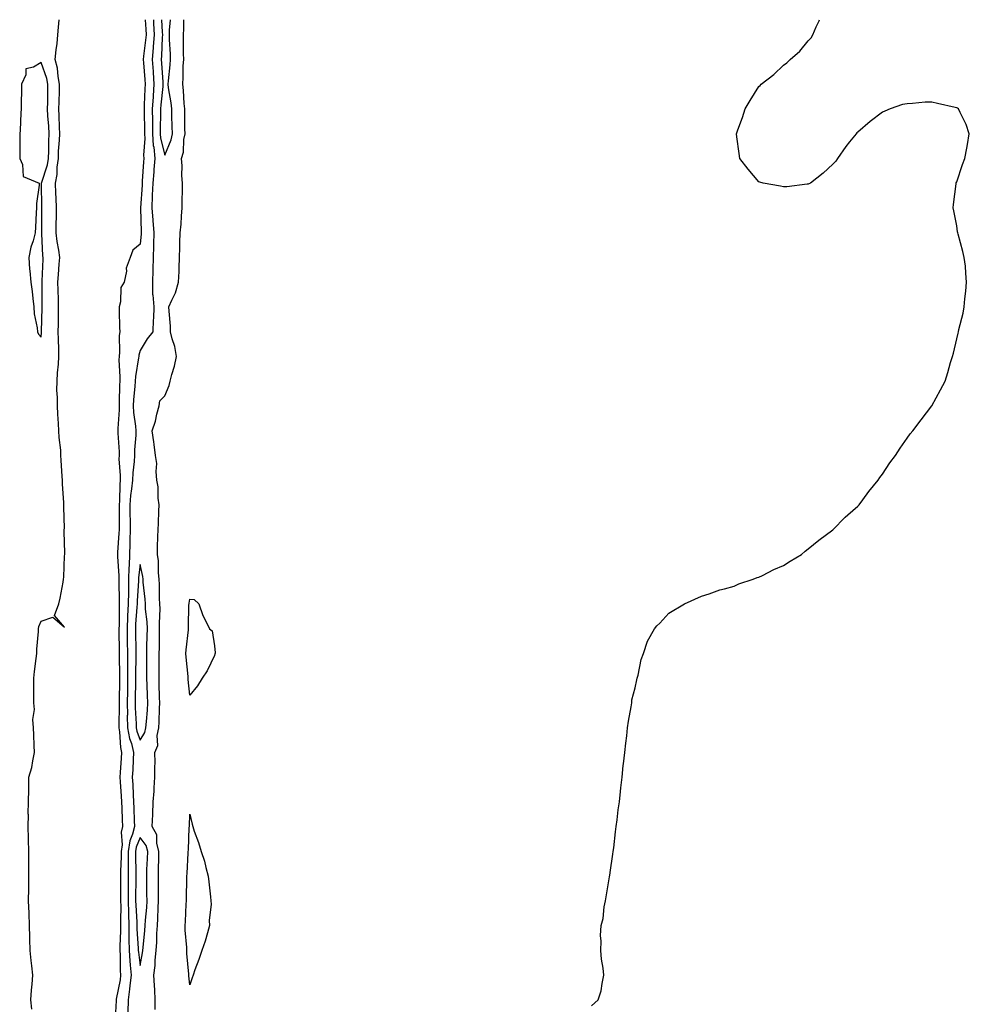
# Model space of a CAD drawing. Units: inches. Extents: x 989603 to 992243, y 7289978 to 7292618.
# Drawn here: x 990239 to 990623, y 7292220 to 7292618 of the extents above; entities that cross this region are included whole.
import ezdxf

# ---------------------------------------------------------------- set-up
doc = ezdxf.new("R2010")
doc.units = ezdxf.units.IN
doc.header["$MEASUREMENT"] = 0
doc.layers.add('Contour_98967289', color=7, linetype='Continuous', true_color=0xa5711b)

msp = doc.modelspace()

# ---------------------------------------------------------------- linework, layer by layer
at = {"layer": 'Contour_98967289'}
for points in [[(990244.24, 7292218.11, 3171), (990243.83, 7292221.92, 3171), (990244.1, 7292225.87, 3171), (990244.42, 7292228.29, 3171), (990244.7, 7292231.92, 3171), (990244.32, 7292235.65, 3171), (990243.99, 7292237.86, 3171), (990243.61, 7292241.92, 3171), (990243.48, 7292246.49, 3171), (990243.45, 7292247.32, 3171), (990243.32, 7292251.92, 3171), (990243.14, 7292256.83, 3171), (990243.14, 7292257.01, 3171), (990242.95, 7292261.92, 3171), (990243.01, 7292266.88, 3171), (990243.01, 7292266.96, 3171), (990243.07, 7292271.92, 3171), (990243.04, 7292276.91, 3171), (990243.03, 7292276.94, 3171), (990243, 7292281.92, 3171), (990242.9, 7292286.77, 3171), (990242.9, 7292287.07, 3171), (990242.8, 7292291.92, 3171), (990242.85, 7292296.72, 3171), (990242.84, 7292297.13, 3171), (990242.91, 7292301.92, 3171), (990243, 7292306.87, 3171), (990243, 7292306.97, 3171), (990243.09, 7292311.92, 3171), (990244.19, 7292315.78, 3171), (990244.6, 7292318.47, 3171), (990245.4, 7292321.92, 3171), (990245.22, 7292324.75, 3171), (990245.13, 7292329, 3171), (990244.92, 7292331.92, 3171), (990244.71, 7292335.26, 3171), (990245.34, 7292339.21, 3171), (990245.08, 7292341.92, 3171), (990245.09, 7292344.88, 3171), (990245.06, 7292348.93, 3171), (990245.08, 7292351.92, 3171), (990245.31, 7292354.66, 3171), (990246.04, 7292359.91, 3171), (990246.22, 7292361.92, 3171), (990246.32, 7292363.65, 3171), (990246.9, 7292370.77, 3171), (990246.97, 7292371.92, 3171), (990247.14, 7292372.83, 3171), (990248.05, 7292375.01, 3171), (990252.69, 7292376.56, 3171), (990257.44, 7292372.53, 3171), (990253.44, 7292377.31, 3171), (990255.13, 7292381.92, 3171), (990255.71, 7292384.26, 3171), (990256.86, 7292390.73, 3171), (990257.12, 7292391.92, 3171), (990257.2, 7292392.77, 3171), (990257.48, 7292401.35, 3171), (990257.53, 7292401.92, 3171), (990257.6, 7292402.37, 3171), (990257.3, 7292411.17, 3171), (990257.39, 7292411.92, 3171), (990257.42, 7292412.55, 3171), (990257.15, 7292421.02, 3171), (990257.19, 7292421.92, 3171), (990257.2, 7292422.77, 3171), (990256.61, 7292430.48, 3171), (990256.62, 7292431.92, 3171), (990256.58, 7292433.39, 3171), (990256.08, 7292439.95, 3171), (990256.02, 7292441.92, 3171), (990255.93, 7292444.04, 3171), (990255.28, 7292449.15, 3171), (990255.19, 7292451.92, 3171), (990255.1, 7292454.87, 3171), (990254.75, 7292458.62, 3171), (990254.66, 7292461.92, 3171), (990254.69, 7292465.28, 3171), (990254.41, 7292468.28, 3171), (990254.43, 7292471.92, 3171), (990254.69, 7292475.28, 3171), (990254.97, 7292478.84, 3171), (990255.22, 7292481.92, 3171), (990255.21, 7292484.76, 3171), (990254.97, 7292488.84, 3171), (990254.96, 7292491.92, 3171), (990254.99, 7292494.98, 3171), (990254.98, 7292498.85, 3171), (990255.01, 7292501.92, 3171), (990254.98, 7292504.99, 3171), (990254.86, 7292508.73, 3171), (990254.82, 7292511.92, 3171), (990254.99, 7292514.98, 3171), (990255.34, 7292519.21, 3171), (990255.51, 7292521.92, 3171), (990255.16, 7292524.81, 3171), (990254.51, 7292528.38, 3171), (990254.12, 7292531.92, 3171), (990254.14, 7292535.83, 3171), (990254.17, 7292538.04, 3171), (990254.19, 7292541.92, 3171), (990254.08, 7292545.89, 3171), (990254, 7292547.87, 3171), (990253.88, 7292551.92, 3171), (990254.55, 7292555.42, 3171), (990254.5, 7292558.37, 3171), (990254.97, 7292561.92, 3171), (990255.09, 7292564.88, 3171), (990255.46, 7292569.33, 3171), (990255.58, 7292571.92, 3171), (990255.45, 7292574.52, 3171), (990255.32, 7292579.19, 3171), (990255.18, 7292581.92, 3171), (990255.24, 7292584.73, 3171), (990255.45, 7292589.32, 3171), (990255.5, 7292591.92, 3171), (990254.9, 7292595.07, 3171), (990254.59, 7292598.46, 3171), (990253.72, 7292601.92, 3171), (990254.09, 7292605.88, 3171), (990254.47, 7292608.34, 3171), (990254.83, 7292611.92, 3171), (990254.98, 7292614.99, 3171), (990255.29, 7292618, 3171)], [(990290.07, 7292618, 3171), (990290.31, 7292614.18, 3171), (990290.42, 7292611.92, 3171), (990290.25, 7292609.72, 3171), (990289.42, 7292603.29, 3171), (990289.3, 7292601.92, 3171), (990289.4, 7292600.57, 3171), (990289.9, 7292593.77, 3171), (990290.03, 7292591.92, 3171), (990289.91, 7292590.06, 3171), (990289.71, 7292583.58, 3171), (990289.61, 7292581.92, 3171), (990289.61, 7292580.36, 3171), (990289.79, 7292573.66, 3171), (990289.79, 7292571.92, 3171), (990289.92, 7292570.05, 3171), (990289.35, 7292563.22, 3171), (990289.48, 7292561.92, 3171), (990289.37, 7292560.6, 3171), (990288.9, 7292552.77, 3171), (990288.83, 7292551.92, 3171), (990288.8, 7292551.17, 3171), (990288.17, 7292542.04, 3171), (990288.16, 7292541.92, 3171), (990288.17, 7292541.8, 3171), (990288.47, 7292532.34, 3171), (990288.5, 7292531.92, 3171), (990288.49, 7292531.48, 3171), (990288.05, 7292527.26, 3171), (990285.06, 7292524.91, 3171), (990283.99, 7292521.92, 3171), (990282.43, 7292517.54, 3171), (990282.46, 7292516.33, 3171), (990281.58, 7292511.92, 3171), (990280.23, 7292509.74, 3171), (990280.1, 7292503.97, 3171), (990279.51, 7292501.92, 3171), (990279.57, 7292500.4, 3171), (990279.7, 7292493.57, 3171), (990279.77, 7292491.92, 3171), (990279.54, 7292490.43, 3171), (990279.74, 7292483.61, 3171), (990279.54, 7292481.92, 3171), (990279.46, 7292480.51, 3171), (990279.88, 7292473.75, 3171), (990279.78, 7292471.92, 3171), (990279.69, 7292470.28, 3171), (990279.6, 7292463.47, 3171), (990279.52, 7292461.92, 3171), (990279.57, 7292460.4, 3171), (990278.95, 7292452.82, 3171), (990278.99, 7292451.92, 3171), (990278.98, 7292450.99, 3171), (990279.51, 7292443.38, 3171), (990279.51, 7292441.92, 3171), (990279.45, 7292440.52, 3171), (990279.97, 7292433.84, 3171), (990279.92, 7292431.92, 3171), (990279.76, 7292430.21, 3171), (990279.73, 7292423.6, 3171), (990279.59, 7292421.92, 3171), (990279.62, 7292420.35, 3171), (990279.51, 7292413.38, 3171), (990279.52, 7292411.92, 3171), (990279.48, 7292410.49, 3171), (990278.89, 7292402.76, 3171), (990278.86, 7292401.92, 3171), (990278.84, 7292401.13, 3171), (990279.47, 7292393.34, 3171), (990279.43, 7292391.92, 3171), (990279.41, 7292390.56, 3171), (990279.62, 7292383.49, 3171), (990279.59, 7292381.92, 3171), (990279.53, 7292380.44, 3171), (990279.49, 7292373.36, 3171), (990279.43, 7292371.92, 3171), (990279.45, 7292370.52, 3171), (990279.51, 7292363.38, 3171), (990279.51, 7292361.92, 3171), (990279.52, 7292360.45, 3171), (990279.68, 7292353.55, 3171), (990279.69, 7292351.92, 3171), (990279.66, 7292350.31, 3171), (990279.57, 7292343.44, 3171), (990279.54, 7292341.92, 3171), (990279.57, 7292340.4, 3171), (990279.41, 7292333.28, 3171), (990279.43, 7292331.92, 3171), (990279.73, 7292330.24, 3171), (990280.04, 7292323.91, 3171), (990280.53, 7292321.92, 3171), (990280.39, 7292319.58, 3171), (990279.95, 7292313.82, 3171), (990279.84, 7292311.92, 3171), (990279.95, 7292310.02, 3171), (990280.35, 7292304.22, 3171), (990280.48, 7292301.92, 3171), (990280.57, 7292299.4, 3171), (990280.76, 7292294.63, 3171), (990280.86, 7292291.92, 3171), (990280.32, 7292289.65, 3171), (990280.7, 7292284.57, 3171), (990280.32, 7292281.92, 3171), (990280.31, 7292279.66, 3171), (990280.09, 7292273.96, 3171), (990280.08, 7292271.92, 3171), (990280.08, 7292269.89, 3171), (990280.14, 7292264.01, 3171), (990280.13, 7292261.92, 3171), (990280.18, 7292259.79, 3171), (990280.1, 7292253.97, 3171), (990280.15, 7292251.92, 3171), (990280.16, 7292249.81, 3171), (990279.76, 7292243.63, 3171), (990279.77, 7292241.92, 3171), (990279.9, 7292240.07, 3171), (990279.98, 7292233.85, 3171), (990280.13, 7292231.92, 3171), (990279.91, 7292230.06, 3171), (990278.4, 7292222.27, 3171), (990278.35, 7292221.92, 3171), (990278.35, 7292221.62, 3171), (990278.05, 7292216.81, 3171)], [(990293.4, 7292618, 3172), (990293.44, 7292617.31, 3172), (990293.47, 7292616.5, 3172), (990293.71, 7292611.92, 3172), (990293.34, 7292607.21, 3172), (990293.32, 7292606.65, 3172), (990292.91, 7292601.92, 3172), (990293.26, 7292597.13, 3172), (990293.28, 7292596.69, 3172), (990293.63, 7292591.92, 3172), (990293.3, 7292587.17, 3172), (990293.26, 7292586.71, 3172), (990292.95, 7292581.92, 3172), (990292.97, 7292577, 3172), (990292.97, 7292576.84, 3172), (990292.98, 7292571.92, 3172), (990293.32, 7292567.19, 3172), (990293.51, 7292566.46, 3172), (990293.97, 7292561.92, 3172), (990293.6, 7292557.47, 3172), (990293.5, 7292556.47, 3172), (990293.13, 7292551.92, 3172), (990292.94, 7292547.03, 3172), (990292.93, 7292546.8, 3172), (990292.73, 7292541.92, 3172), (990293.14, 7292537.01, 3172), (990293.17, 7292536.8, 3172), (990293.62, 7292531.92, 3172), (990293.46, 7292527.33, 3172), (990293.48, 7292526.49, 3172), (990293.3, 7292521.92, 3172), (990293.16, 7292517.03, 3172), (990293.17, 7292516.8, 3172), (990292.99, 7292511.92, 3172), (990293.08, 7292506.95, 3172), (990293.2, 7292506.77, 3172), (990293.58, 7292501.92, 3172), (990293.42, 7292497.29, 3172), (990293.29, 7292496.68, 3172), (990293.19, 7292491.92, 3172), (990290.93, 7292489.04, 3172), (990288.05, 7292484.29, 3172), (990287.52, 7292482.45, 3172), (990287.46, 7292481.92, 3172), (990287.42, 7292481.3, 3172), (990286.09, 7292473.88, 3172), (990285.99, 7292471.92, 3172), (990285.87, 7292469.74, 3172), (990285.39, 7292464.58, 3172), (990285.26, 7292461.92, 3172), (990285.35, 7292459.22, 3172), (990286.21, 7292453.76, 3172), (990286.29, 7292451.92, 3172), (990286.28, 7292450.15, 3172), (990285.77, 7292444.2, 3172), (990285.76, 7292441.92, 3172), (990285.67, 7292439.54, 3172), (990285.01, 7292434.96, 3172), (990284.92, 7292431.92, 3172), (990284.6, 7292428.47, 3172), (990284.17, 7292425.8, 3172), (990283.87, 7292421.92, 3172), (990283.93, 7292417.8, 3172), (990284.01, 7292415.96, 3172), (990284.06, 7292411.92, 3172), (990283.91, 7292407.78, 3172), (990283.91, 7292406.06, 3172), (990283.74, 7292401.92, 3172), (990283.63, 7292397.5, 3172), (990283.5, 7292396.47, 3172), (990283.39, 7292391.92, 3172), (990283.3, 7292387.17, 3172), (990283.27, 7292386.7, 3172), (990283.19, 7292381.92, 3172), (990282.97, 7292377, 3172), (990282.97, 7292376.84, 3172), (990282.77, 7292371.92, 3172), (990282.83, 7292367.14, 3172), (990282.83, 7292366.7, 3172), (990282.88, 7292361.92, 3172), (990282.92, 7292357.05, 3172), (990282.92, 7292356.79, 3172), (990282.96, 7292351.92, 3172), (990282.86, 7292347.11, 3172), (990282.86, 7292346.73, 3172), (990282.78, 7292341.92, 3172), (990282.86, 7292337.11, 3172), (990282.85, 7292336.72, 3172), (990282.95, 7292331.92, 3172), (990283.71, 7292327.58, 3172), (990284.48, 7292325.49, 3172), (990285.34, 7292321.92, 3172), (990285.19, 7292319.06, 3172), (990285.04, 7292314.93, 3172), (990284.87, 7292311.92, 3172), (990285.04, 7292308.91, 3172), (990285.23, 7292304.74, 3172), (990285.39, 7292301.92, 3172), (990285.48, 7292299.35, 3172), (990285.64, 7292294.33, 3172), (990285.73, 7292291.92, 3172), (990284.99, 7292288.86, 3172), (990283.82, 7292286.15, 3172), (990283.22, 7292281.92, 3172), (990283.21, 7292277.08, 3172), (990283.22, 7292276.75, 3172), (990283.2, 7292271.92, 3172), (990283.19, 7292267.06, 3172), (990283.19, 7292266.78, 3172), (990283.18, 7292261.92, 3172), (990283.28, 7292257.15, 3172), (990283.31, 7292256.66, 3172), (990283.43, 7292251.92, 3172), (990283.44, 7292247.31, 3172), (990283.51, 7292246.46, 3172), (990283.53, 7292241.92, 3172), (990283.82, 7292237.69, 3172), (990284.06, 7292235.91, 3172), (990284.37, 7292231.92, 3172), (990283.85, 7292227.72, 3172), (990283.75, 7292226.22, 3172), (990283.16, 7292221.92, 3172), (990282.94, 7292211.92, 3172)], [(990294.15, 7292218.02, 3172), (990294.17, 7292221.92, 3172), (990293.94, 7292226.03, 3172), (990293.89, 7292227.76, 3172), (990293.63, 7292231.92, 3172), (990294.09, 7292235.88, 3172), (990294.13, 7292238, 3172), (990294.51, 7292241.92, 3172), (990294.74, 7292245.23, 3172), (990294.82, 7292248.69, 3172), (990295.02, 7292251.92, 3172), (990295.19, 7292254.78, 3172), (990295.28, 7292259.15, 3172), (990295.43, 7292261.92, 3172), (990295.41, 7292264.56, 3172), (990295.44, 7292269.31, 3172), (990295.42, 7292271.92, 3172), (990295.5, 7292274.47, 3172), (990295.57, 7292279.44, 3172), (990295.65, 7292281.92, 3172), (990294.77, 7292285.2, 3172), (990294.8, 7292288.67, 3172), (990292.87, 7292291.92, 3172), (990293.12, 7292296.85, 3172), (990293.12, 7292296.99, 3172), (990293.35, 7292301.92, 3172), (990293.67, 7292306.3, 3172), (990293.73, 7292307.6, 3172), (990294.03, 7292311.92, 3172), (990293.97, 7292316, 3172), (990294.04, 7292317.91, 3172), (990293.97, 7292321.92, 3172), (990295.19, 7292324.78, 3172), (990294.95, 7292328.82, 3172), (990295.61, 7292331.92, 3172), (990295.74, 7292334.23, 3172), (990295.84, 7292339.71, 3172), (990295.96, 7292341.92, 3172), (990295.9, 7292344.07, 3172), (990295.78, 7292349.65, 3172), (990295.72, 7292351.92, 3172), (990295.72, 7292354.25, 3172), (990295.78, 7292359.65, 3172), (990295.77, 7292361.92, 3172), (990295.81, 7292364.16, 3172), (990295.88, 7292369.75, 3172), (990295.91, 7292371.92, 3172), (990295.83, 7292374.14, 3172), (990296.09, 7292379.96, 3172), (990296.01, 7292381.92, 3172), (990295.89, 7292384.08, 3172), (990295.88, 7292389.75, 3172), (990295.76, 7292391.92, 3172), (990295.49, 7292394.48, 3172), (990295.4, 7292399.27, 3172), (990295.06, 7292401.92, 3172), (990295.11, 7292404.86, 3172), (990295.24, 7292409.11, 3172), (990295.29, 7292411.92, 3172), (990295.43, 7292414.54, 3172), (990295.58, 7292419.45, 3172), (990295.72, 7292421.92, 3172), (990295.34, 7292424.63, 3172), (990295.35, 7292429.22, 3172), (990294.84, 7292431.92, 3172), (990294.47, 7292435.5, 3172), (990294.73, 7292438.6, 3172), (990294.19, 7292441.92, 3172), (990293.65, 7292446.32, 3172), (990293.6, 7292447.47, 3172), (990292.92, 7292451.92, 3172), (990294.26, 7292455.71, 3172), (990294.79, 7292458.66, 3172), (990295.68, 7292461.92, 3172), (990296.02, 7292463.95, 3172), (990298.05, 7292466.04, 3172), (990299.76, 7292470.21, 3172), (990300.12, 7292471.92, 3172), (990300.82, 7292474.69, 3172), (990301.98, 7292477.99, 3172), (990302.74, 7292481.92, 3172), (990302.04, 7292485.91, 3172), (990300.96, 7292489.01, 3172), (990300.28, 7292491.92, 3172), (990300.24, 7292494.11, 3172), (990299.72, 7292500.25, 3172), (990299.68, 7292501.92, 3172), (990300.85, 7292504.72, 3172), (990302.38, 7292507.59, 3172), (990303.6, 7292511.92, 3172), (990303.78, 7292516.19, 3172), (990303.81, 7292517.68, 3172), (990303.99, 7292521.92, 3172), (990304.08, 7292525.89, 3172), (990304.09, 7292527.96, 3172), (990304.18, 7292531.92, 3172), (990304.6, 7292535.37, 3172), (990304.69, 7292538.56, 3172), (990305.04, 7292541.92, 3172), (990305.04, 7292544.93, 3172), (990305.1, 7292548.97, 3172), (990305.11, 7292551.92, 3172), (990304.92, 7292555.05, 3172), (990305.02, 7292558.89, 3172), (990304.8, 7292561.92, 3172), (990305.5, 7292564.47, 3172), (990305.72, 7292569.59, 3172), (990306.17, 7292571.92, 3172), (990306.13, 7292573.84, 3172), (990306.09, 7292579.96, 3172), (990306.05, 7292581.92, 3172), (990305.81, 7292584.16, 3172), (990305.51, 7292589.38, 3172), (990305.22, 7292591.92, 3172), (990305.39, 7292594.58, 3172), (990305.47, 7292599.34, 3172), (990305.63, 7292601.92, 3172), (990305.57, 7292604.4, 3172), (990305.61, 7292609.48, 3172), (990305.55, 7292611.92, 3172), (990305.65, 7292614.32, 3172), (990305.68, 7292618, 3172)], [(990296.72, 7292618, 3173), (990296.95, 7292613.02, 3173), (990297.01, 7292611.92, 3173), (990296.92, 7292610.79, 3173), (990296.64, 7292603.33, 3173), (990296.52, 7292601.92, 3173), (990296.62, 7292600.49, 3173), (990297.16, 7292592.81, 3173), (990297.23, 7292591.92, 3173), (990297.17, 7292591.04, 3173), (990296.41, 7292583.56, 3173), (990296.3, 7292581.92, 3173), (990296.3, 7292580.17, 3173), (990296.17, 7292573.8, 3173), (990296.17, 7292571.92, 3173), (990296.3, 7292570.17, 3173), (990298.05, 7292563.29, 3173)], [(990298.05, 7292563.29, 3173), (990300.57, 7292569.4, 3173), (990301.05, 7292571.92, 3173), (990300.99, 7292574.86, 3173), (990300.85, 7292579.12, 3173), (990300.79, 7292581.92, 3173), (990300.53, 7292584.4, 3173), (990299.55, 7292590.42, 3173), (990299.39, 7292591.92, 3173), (990299.48, 7292593.35, 3173), (990300.18, 7292599.79, 3173), (990300.31, 7292601.92, 3173), (990300.25, 7292604.12, 3173), (990299.91, 7292610.06, 3173), (990299.86, 7292611.92, 3173), (990299.94, 7292613.81, 3173), (990300.26, 7292618, 3173)], [(990470.42, 7292219.55, 3171), (990473.2, 7292221.92, 3171), (990474.36, 7292225.61, 3171), (990474.72, 7292228.59, 3171), (990475.44, 7292231.92, 3171), (990475.19, 7292234.78, 3171), (990474.46, 7292238.33, 3171), (990474.21, 7292241.92, 3171), (990474.34, 7292245.63, 3171), (990474.13, 7292248, 3171), (990474.38, 7292251.92, 3171), (990475.15, 7292254.82, 3171), (990475.61, 7292259.48, 3171), (990476.05, 7292261.92, 3171), (990476.44, 7292263.53, 3171), (990477.72, 7292271.59, 3171), (990477.79, 7292271.92, 3171), (990477.84, 7292272.13, 3171), (990478.05, 7292273.42, 3171), (990479.11, 7292280.86, 3171), (990479.25, 7292281.92, 3171), (990479.45, 7292283.32, 3171), (990480.16, 7292289.81, 3171), (990480.47, 7292291.92, 3171), (990480.85, 7292294.72, 3171), (990481.29, 7292298.68, 3171), (990481.82, 7292301.92, 3171), (990482.23, 7292306.1, 3171), (990482.33, 7292307.64, 3171), (990482.79, 7292311.92, 3171), (990483.29, 7292316.68, 3171), (990483.37, 7292317.24, 3171), (990483.98, 7292321.92, 3171), (990484.32, 7292325.65, 3171), (990484.76, 7292328.63, 3171), (990485.06, 7292331.92, 3171), (990485.36, 7292334.61, 3171), (990486.53, 7292340.4, 3171), (990486.69, 7292341.92, 3171), (990486.8, 7292343.17, 3171), (990488.05, 7292348.03, 3171), (990488.71, 7292351.26, 3171), (990488.95, 7292351.92, 3171), (990489.3, 7292353.17, 3171), (990490.49, 7292359.48, 3171), (990491.44, 7292361.92, 3171), (990493.05, 7292366.92, 3171), (990495.94, 7292371.92, 3171), (990496.84, 7292373.13, 3171), (990498.05, 7292374.15, 3171), (990501.73, 7292378.24, 3171), (990508.05, 7292381.92, 3171), (990514.85, 7292385.12, 3171), (990518.05, 7292386.02, 3171), (990522.31, 7292387.66, 3171), (990524.16, 7292388.03, 3171), (990528.05, 7292389.15, 3171), (990529.94, 7292390.03, 3171), (990535.82, 7292391.92, 3171), (990537.42, 7292392.55, 3171), (990538.05, 7292392.73, 3171), (990539.59, 7292393.46, 3171), (990544.17, 7292395.8, 3171), (990548.05, 7292397.51, 3171), (990550.72, 7292399.25, 3171), (990555.26, 7292401.92, 3171), (990556.75, 7292403.22, 3171), (990558.05, 7292404.13, 3171), (990562.29, 7292407.68, 3171), (990568.05, 7292411.92, 3171), (990572.98, 7292416.99, 3171), (990574.05, 7292417.92, 3171), (990578.05, 7292421.41, 3171), (990578.31, 7292421.66, 3171), (990578.59, 7292421.92, 3171), (990580.05, 7292423.92, 3171), (990582.56, 7292427.41, 3171), (990586.28, 7292431.92, 3171), (990586.96, 7292433.01, 3171), (990588.05, 7292434.42, 3171), (990591.05, 7292438.92, 3171), (990593.34, 7292441.92, 3171), (990595.14, 7292444.83, 3171), (990598.05, 7292448.87, 3171), (990599.3, 7292450.67, 3171), (990600.38, 7292451.92, 3171), (990603.63, 7292456.34, 3171), (990608.05, 7292461.92, 3171), (990611.47, 7292468.5, 3171), (990613.33, 7292471.92, 3171), (990614.48, 7292475.49, 3171), (990615.55, 7292479.42, 3171), (990616.32, 7292481.92, 3171), (990616.73, 7292483.24, 3171), (990618.05, 7292489.06, 3171), (990618.66, 7292491.31, 3171), (990618.76, 7292491.92, 3171), (990618.96, 7292492.83, 3171), (990620.62, 7292499.35, 3171), (990621.07, 7292501.92, 3171), (990621.32, 7292505.19, 3171), (990621.73, 7292508.24, 3171), (990622.05, 7292511.92, 3171), (990621.73, 7292515.6, 3171), (990621.54, 7292518.43, 3171), (990621.12, 7292521.92, 3171), (990620.5, 7292524.37, 3171), (990618.61, 7292531.36, 3171), (990618.46, 7292531.92, 3171), (990618.41, 7292532.28, 3171), (990618.05, 7292534.64, 3171), (990616.91, 7292540.78, 3171), (990616.67, 7292541.92, 3171), (990616.71, 7292543.26, 3171), (990617.84, 7292551.71, 3171), (990617.85, 7292551.92, 3171), (990617.89, 7292552.08, 3171), (990618.05, 7292552.42, 3171), (990620.42, 7292559.55, 3171), (990621.38, 7292561.92, 3171), (990622.18, 7292566.05, 3171), (990622.36, 7292567.61, 3171), (990623.15, 7292571.92, 3171), (990621.84, 7292575.71, 3171), (990619.42, 7292580.55, 3171), (990618.82, 7292581.92, 3171), (990618.36, 7292582.23, 3171), (990618.05, 7292582.41, 3171), (990617.42, 7292582.55, 3171), (990610.29, 7292584.16, 3171), (990608.05, 7292584.7, 3171), (990605.31, 7292584.66, 3171), (990600.25, 7292584.12, 3171), (990598.05, 7292584.04, 3171), (990596.21, 7292583.76, 3171), (990591.17, 7292581.92, 3171), (990588.94, 7292581.03, 3171), (990588.05, 7292580.57, 3171), (990583.05, 7292576.92, 3171), (990578.05, 7292572.61, 3171), (990577.67, 7292572.3, 3171), (990577.36, 7292571.92, 3171), (990574.72, 7292568.59, 3171), (990573.23, 7292566.74, 3171), (990569.82, 7292561.92, 3171), (990569.16, 7292560.81, 3171), (990568.05, 7292559.62, 3171), (990564.05, 7292555.92, 3171), (990558.96, 7292551.92, 3171), (990558.33, 7292551.64, 3171), (990558.05, 7292551.55, 3171), (990557.65, 7292551.52, 3171), (990549.46, 7292550.51, 3171), (990548.05, 7292550.49, 3171), (990546.83, 7292550.7, 3171), (990539.87, 7292551.92, 3171), (990538.47, 7292552.34, 3171), (990538.05, 7292552.46, 3171), (990533.78, 7292557.65, 3171), (990530.44, 7292561.92, 3171), (990530.09, 7292563.96, 3171), (990529.24, 7292570.73, 3171), (990529.09, 7292571.92, 3171), (990529.61, 7292573.48, 3171), (990531.43, 7292578.54, 3171), (990532.56, 7292581.92, 3171), (990534.63, 7292585.34, 3171), (990538.05, 7292590.95, 3171), (990538.57, 7292591.4, 3171), (990539.02, 7292591.92, 3171), (990544.16, 7292595.81, 3171), (990548.05, 7292599.69, 3171), (990549.39, 7292600.58, 3171), (990550.8, 7292601.92, 3171), (990554.66, 7292605.31, 3171), (990558.05, 7292609.42, 3171), (990559.26, 7292610.71, 3171), (990559.94, 7292611.92, 3171), (990561.23, 7292615.1, 3171), (990562.42, 7292617.55, 3171), (990562.56, 7292618, 3171)]]:
    msp.add_polyline3d(points, dxfattribs=at)
for points in [[(990248.05, 7292489.78, 3172), (990248.17, 7292491.8, 3172), (990248.17, 7292492.04, 3172), (990248.37, 7292501.6, 3172), (990248.37, 7292502.24, 3172), (990248.47, 7292511.5, 3172), (990248.47, 7292511.92, 3172), (990248.49, 7292512.36, 3172), (990248.78, 7292521.19, 3172), (990248.82, 7292521.92, 3172), (990248.74, 7292522.61, 3172), (990248.32, 7292531.65, 3172), (990248.29, 7292531.92, 3172), (990248.29, 7292532.16, 3172), (990248.26, 7292541.71, 3172), (990248.26, 7292541.92, 3172), (990248.25, 7292542.12, 3172), (990248.12, 7292551.85, 3172), (990248.12, 7292551.92, 3172), (990248.14, 7292552.01, 3172), (990250.61, 7292559.36, 3172), (990250.96, 7292561.92, 3172), (990251.08, 7292564.95, 3172), (990251.09, 7292568.88, 3172), (990251.22, 7292571.92, 3172), (990251.08, 7292574.95, 3172), (990250.78, 7292579.19, 3172), (990250.65, 7292581.92, 3172), (990250.71, 7292584.58, 3172), (990250.68, 7292589.29, 3172), (990250.73, 7292591.92, 3172), (990250.3, 7292594.17, 3172), (990248.05, 7292600.68, 3172), (990244.9, 7292598.77, 3172), (990241.87, 7292598.1, 3172), (990241.86, 7292595.73, 3172), (990240.13, 7292591.92, 3172), (990240.09, 7292589.88, 3172), (990240, 7292583.87, 3172), (990239.96, 7292581.92, 3172), (990239.75, 7292580.22, 3172), (990239.51, 7292573.38, 3172), (990239.35, 7292571.92, 3172), (990239.36, 7292570.61, 3172), (990239.46, 7292563.33, 3172), (990239.47, 7292561.92, 3172), (990240.55, 7292559.42, 3172), (990240.72, 7292554.59, 3172), (990247.26, 7292551.92, 3172), (990247.22, 7292551.09, 3172), (990246.21, 7292543.76, 3172), (990246.14, 7292541.92, 3172), (990246.03, 7292539.9, 3172), (990245.78, 7292534.19, 3172), (990245.65, 7292531.92, 3172), (990244.79, 7292528.66, 3172), (990243.86, 7292526.11, 3172), (990243.01, 7292521.92, 3172), (990243.29, 7292517.16, 3172), (990243.46, 7292516.51, 3172), (990243.88, 7292511.92, 3172), (990244.34, 7292508.21, 3172), (990244.66, 7292505.31, 3172), (990245.06, 7292501.92, 3172), (990245.22, 7292499.09, 3172), (990246.48, 7292493.49, 3172), (990246.6, 7292491.92, 3172), (990247.01, 7292490.88, 3172)], [(990288.05, 7292326.85, 3173), (990289.98, 7292329.99, 3173), (990290.39, 7292331.92, 3173), (990290.54, 7292334.41, 3173), (990290.96, 7292339.01, 3173), (990291.12, 7292341.92, 3173), (990291.03, 7292344.9, 3173), (990290.88, 7292349.09, 3173), (990290.8, 7292351.92, 3173), (990290.8, 7292354.67, 3173), (990290.75, 7292359.22, 3173), (990290.74, 7292361.92, 3173), (990290.78, 7292364.65, 3173), (990290.89, 7292369.08, 3173), (990290.94, 7292371.92, 3173), (990290.84, 7292374.71, 3173), (990290.23, 7292379.74, 3173), (990290.13, 7292381.92, 3173), (990290.02, 7292383.89, 3173), (990289.26, 7292390.71, 3173), (990289.19, 7292391.92, 3173), (990289.09, 7292392.96, 3173), (990288.05, 7292397.86, 3173), (990287.38, 7292392.59, 3173), (990287.37, 7292391.92, 3173), (990287.35, 7292391.22, 3173), (990286.8, 7292383.17, 3173), (990286.78, 7292381.92, 3173), (990286.72, 7292380.59, 3173), (990286.18, 7292373.79, 3173), (990286.11, 7292371.92, 3173), (990286.14, 7292370.01, 3173), (990286.23, 7292363.74, 3173), (990286.25, 7292361.92, 3173), (990286.26, 7292360.13, 3173), (990286.21, 7292353.76, 3173), (990286.22, 7292351.92, 3173), (990286.18, 7292350.05, 3173), (990286.04, 7292343.93, 3173), (990286.01, 7292341.92, 3173), (990286.04, 7292339.91, 3173), (990286.44, 7292333.53, 3173), (990286.47, 7292331.92, 3173), (990286.7, 7292330.57, 3173)], [(990308.05, 7292345.03, 3171), (990307.47, 7292351.34, 3171), (990307.43, 7292351.92, 3171), (990307.41, 7292352.56, 3171), (990306.59, 7292360.46, 3171), (990306.55, 7292361.92, 3171), (990306.64, 7292363.33, 3171), (990307.56, 7292371.43, 3171), (990307.6, 7292371.92, 3171), (990307.63, 7292372.34, 3171), (990307.76, 7292381.63, 3171), (990307.78, 7292381.92, 3171), (990307.79, 7292382.18, 3171), (990308.05, 7292383.9, 3171), (990309.81, 7292383.68, 3171), (990311.81, 7292381.92, 3171), (990313.35, 7292377.22, 3171), (990314.19, 7292375.78, 3171), (990316.08, 7292371.92, 3171), (990317.15, 7292371.02, 3171), (990318.05, 7292365, 3171), (990318.3, 7292362.17, 3171), (990318.31, 7292361.92, 3171), (990318.26, 7292361.71, 3171), (990318.05, 7292361.14, 3171), (990315.14, 7292354.83, 3171), (990313.05, 7292351.92, 3171), (990311.15, 7292348.82, 3171)], [(990308.05, 7292228.07, 3171), (990307.71, 7292231.58, 3171), (990307.67, 7292231.92, 3171), (990307.67, 7292232.3, 3171), (990306.86, 7292240.73, 3171), (990306.86, 7292241.92, 3171), (990306.87, 7292243.1, 3171), (990306.27, 7292250.14, 3171), (990306.28, 7292251.92, 3171), (990306.39, 7292253.58, 3171), (990306.69, 7292260.56, 3171), (990306.77, 7292261.92, 3171), (990306.8, 7292263.17, 3171), (990306.91, 7292270.78, 3171), (990306.93, 7292271.92, 3171), (990306.99, 7292272.98, 3171), (990307.47, 7292281.34, 3171), (990307.5, 7292281.92, 3171), (990307.52, 7292282.45, 3171), (990307.91, 7292291.78, 3171), (990307.92, 7292291.92, 3171), (990307.92, 7292292.05, 3171), (990308.05, 7292296.92, 3171), (990309.09, 7292292.96, 3171), (990309.31, 7292291.92, 3171), (990309.93, 7292290.04, 3171), (990311.66, 7292285.53, 3171), (990312.64, 7292281.92, 3171), (990314.08, 7292277.95, 3171), (990314.59, 7292275.38, 3171), (990315.58, 7292271.92, 3171), (990315.8, 7292269.67, 3171), (990316.45, 7292263.52, 3171), (990316.59, 7292261.92, 3171), (990316.69, 7292260.56, 3171), (990315.99, 7292253.98, 3171), (990316.1, 7292251.92, 3171), (990315.21, 7292249.08, 3171), (990314.27, 7292245.7, 3171), (990312.97, 7292241.92, 3171), (990311.73, 7292238.24, 3171), (990310.17, 7292234.04, 3171), (990309.41, 7292231.92, 3171), (990309.09, 7292230.88, 3171)], [(990288.05, 7292235.85, 3173), (990289.04, 7292240.93, 3173), (990289.13, 7292241.92, 3173), (990289.21, 7292243.08, 3173), (990289.96, 7292250.01, 3173), (990290.08, 7292251.92, 3173), (990290.21, 7292254.08, 3173), (990290.68, 7292259.29, 3173), (990290.82, 7292261.92, 3173), (990290.8, 7292264.67, 3173), (990290.72, 7292269.25, 3173), (990290.7, 7292271.92, 3173), (990290.78, 7292274.65, 3173), (990290.99, 7292278.98, 3173), (990291.08, 7292281.92, 3173), (990290.44, 7292284.31, 3173), (990288.05, 7292287.52, 3173), (990286.36, 7292283.61, 3173), (990286.13, 7292281.92, 3173), (990286.12, 7292279.99, 3173), (990286.31, 7292273.66, 3173), (990286.31, 7292271.92, 3173), (990286.3, 7292270.17, 3173), (990286.22, 7292263.75, 3173), (990286.22, 7292261.92, 3173), (990286.26, 7292260.13, 3173), (990286.67, 7292253.3, 3173), (990286.7, 7292251.92, 3173), (990286.71, 7292250.58, 3173), (990287.29, 7292242.68, 3173), (990287.29, 7292241.92, 3173), (990287.34, 7292241.21, 3173)]]:
    msp.add_polyline3d(points, close=True, dxfattribs=at)

doc.saveas('drawing.dxf')
